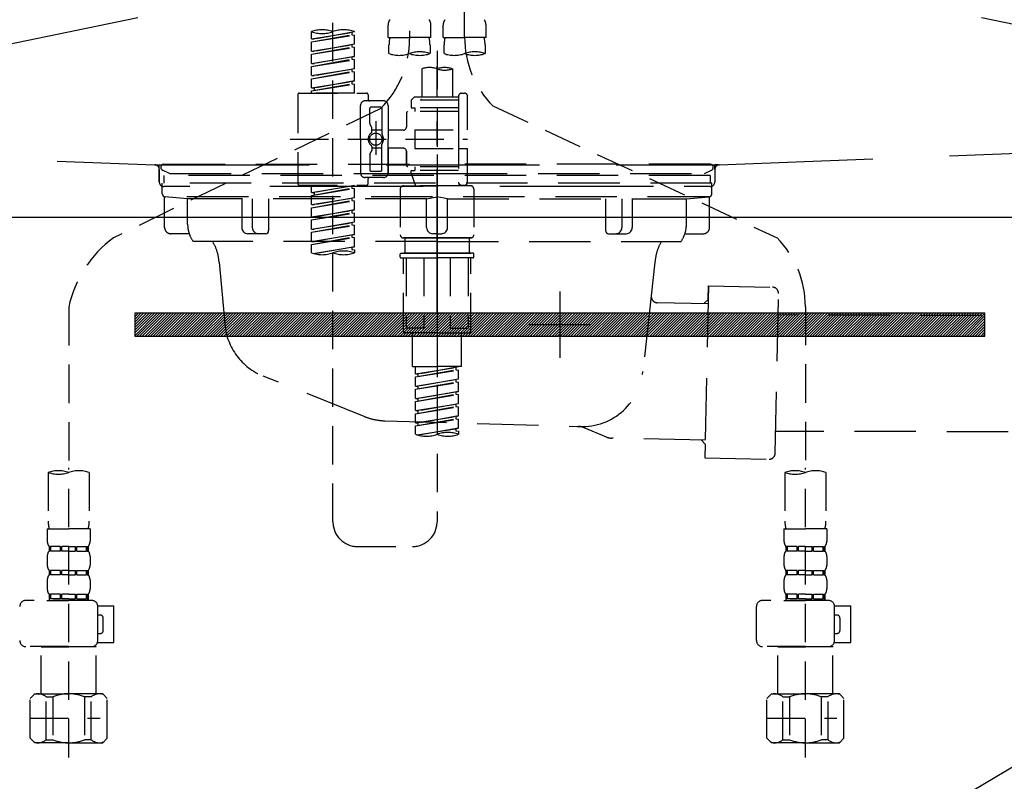
# Model space of a CAD drawing. Extents: x 27948 to 54421, y -25 to 8845.
# Drawn here: x 45329 to 45649, y 2617 to 2865 of the extents above; entities that cross this region are included whole.
import ezdxf

# ---------------------------------------------------------------- set-up
doc = ezdxf.new("R2010")
doc.units = 0
doc.header["$LTSCALE"] = 50
doc.header["$MEASUREMENT"] = 0
for name, pattern in [('CENTER', [2, 1.25, -0.25, 0.25, -0.25]), ('DASHED', [0.75, 0.5, -0.25]), ('HIDDEN', [0.375, 0.25, -0.125]), ('STYLE_01', [1.40625, 0.9375, -0.15625, 0.15625, -0.15625])]:
    doc.linetypes.add(name, pattern=pattern)
doc.layers.get('0').update_dxf_attribs({"linetype": 'CONTINUOUS'})
doc.layers.get('DEFPOINTS').update_dxf_attribs({"color": 146, "linetype": 'CONTINUOUS'})
for name, color, linetype in [('122-扉', 6, 'CONTINUOUS'), ('123-扉向き', 231, 'CENTER'), ('140-パーツ芯', 13, 'CENTER'), ('142-把手', 4, 'CONTINUOUS'), ('150-機器', 8, 'CONTINUOUS'), ('160-文字', 254, 'CONTINUOUS')]:
    doc.layers.add(name, color=color, linetype=linetype)
doc.styles.add('KH001', font='txt')
doc.dimstyles.new('KH1xx030', dxfattribs={"dimscale": 30, "dimtxt": 2, "dimasz": 0.6, "dimexe": 0.3, "dimexo": 1.2, "dimgap": 0.5, "dimtad": 3, "dimdec": 1, "dimdsep": 46, "dimlunit": 6, "dimtxsty": 'KH001', "dimblk": 'DOT', "dimcen": 1, "dimdle": 1, "dimclrd": 256, "dimclre": 256, "dimclrt": 256, "dimadec": 0, "dimazin": 0, "dimtfac": 1, "dimtdec": 1, "dimtix": 1, "dimtmove": 2, "dimatfit": 3, "dimldrblk": 'CLOSEDBLANK', "dimfxl": 1, "dimtolj": 1, "dimtzin": 0, "dimlwd": -1, "dimlwe": -1, "dimarcsym": 0})

# ---------------------------------------------------------------- blocks, each defined once
blk = doc.blocks.new('F402_S')
at = {"layer": '150-機器', "color": 13, "linetype": 'DASHED', "ltscale": 0.5}
for p, q in [((8.98, -168.36), (8.98, -49.87)), ((-8.98, -53.83), (-8.98, -168.99)), ((-33.91, -326.25), (-33.91, -88.06)), ((-40.89, -168.94), (-40.89, -166.58)), ((-40.89, -168.94), (-26.93, -166.69)), ((-26.93, -166.69), (-40.04, -169.05)), ((-26.93, -166.69), (-26.93, -166.58)), ((-15.96, -168.48), (-15.96, -164.44)), ((-1.99, -168.48), (-1.99, -164.44)), ((1.99, -168.48), (1.99, -164.44)), ((15.96, -168.48), (15.96, -164.44)), ((-40.89, -169.94), (-27.78, -167.58)), ((-40.89, -169.94), (-26.93, -167.69)), ((-40.89, -168.94), (-40.04, -169.05)), ((-40.89, -172.93), (-40.89, -169.94)), ((-27.78, -166.84), (-27.78, -167.58)), ((-27.78, -167.58), (-26.93, -167.69)), ((-27.78, -167.58), (-26.93, -167.69)), ((-27.78, -167.58), (-26.93, -167.69)), ((-26.93, -170.68), (-26.93, -167.69)), ((-26.93, -170.68), (-26.93, -167.69)), ((-15.96, -168.48), (-8.98, -168.48)), ((-1.99, -168.48), (-8.98, -168.48)), ((1.99, -168.48), (8.98, -168.48)), ((15.96, -168.48), (8.98, -168.48)), ((-40.89, -172.93), (-26.93, -170.68)), ((-40.89, -173.93), (-27.78, -171.57)), ((-40.89, -173.93), (-26.93, -171.68)), ((-40.89, -172.93), (-40.04, -173.04)), ((-26.93, -170.68), (-40.04, -173.04)), ((-27.78, -170.83), (-27.78, -171.57)), ((-27.78, -170.83), (-27.78, -171.57)), ((-27.78, -171.57), (-26.93, -171.68)), ((-27.78, -171.57), (-26.93, -171.68)), ((-26.93, -174.67), (-26.93, -171.68)), ((-26.93, -174.67), (-26.93, -171.68)), ((-15.66, -173.73), (-15.66, -170.91)), ((-2.29, -170.91), (-2.29, -173.73)), ((0, -172.84), (0, -326.25)), ((2.29, -173.73), (2.29, -170.91)), ((15.66, -170.91), (15.66, -173.73)), ((-40.89, -176.92), (-40.89, -173.93)), ((-40.89, -176.92), (-26.93, -174.67)), ((-40.89, -177.92), (-27.78, -175.56)), ((-40.89, -177.92), (-26.93, -175.67)), ((-26.93, -174.67), (-40.04, -177.03)), ((-27.78, -174.8), (-27.78, -175.56)), ((-27.78, -174.82), (-27.78, -175.56)), ((-27.78, -174.82), (-27.78, -175.56)), ((-27.78, -175.56), (-26.93, -175.67)), ((-27.78, -175.56), (-26.93, -175.67)), ((-27.78, -175.56), (-26.93, -175.67)), ((-27.73, -174.8), (-26.93, -174.67)), ((-26.93, -178.66), (-26.93, -175.67)), ((-26.93, -178.66), (-26.93, -175.67)), ((-40.89, -176.92), (-40.04, -177.03)), ((-40.89, -180.91), (-40.89, -177.92)), ((-40.89, -180.91), (-26.93, -178.66)), ((-40.89, -181.91), (-27.78, -179.55)), ((-26.93, -178.66), (-40.04, -181.02)), ((-27.78, -178.81), (-27.78, -179.55)), ((-27.78, -178.81), (-27.78, -179.55)), ((-27.78, -179.55), (-26.93, -179.65)), ((-27.78, -179.55), (-26.93, -179.65)), ((-4.99, -178.69), (-4.99, -187.88)), ((4.99, -178.69), (4.99, -187.88)), ((-40.89, -181.91), (-26.93, -179.65)), ((-40.89, -180.91), (-40.04, -181.02)), ((-40.89, -184.9), (-40.89, -181.91)), ((-40.89, -184.9), (-26.93, -182.65)), ((-26.93, -182.65), (-40.04, -185)), ((-27.78, -182.78), (-27.78, -183.54)), ((-27.78, -182.8), (-27.78, -183.54)), ((-27.78, -182.8), (-27.78, -183.54)), ((-27.73, -182.78), (-26.93, -182.65)), ((-26.93, -182.65), (-26.93, -179.65)), ((-26.93, -182.65), (-26.93, -179.65)), ((-40.89, -185.9), (-27.78, -183.54)), ((-40.89, -185.9), (-26.93, -183.64)), ((-40.89, -184.9), (-40.04, -185)), ((-40.89, -186.64), (-40.89, -185.9)), ((-40.04, -185), (-40.04, -185.75)), ((-27.78, -183.54), (-26.93, -183.64)), ((-27.78, -183.54), (-26.93, -183.64)), ((-26.93, -186.64), (-26.93, -183.64)), ((-26.93, -186.64), (-26.93, -183.64)), ((-45.38, -187.13), (-45.38, -216.06)), ((-44.88, -186.64), (-22.94, -186.64)), ((-26.93, -186.64), (-40.89, -186.64)), ((-17.45, -189.13), (-23.44, -189.13)), ((-22.44, -187.13), (-22.44, -188.63)), ((-7.48, -187.88), (-8.48, -188.88)), ((6.98, -188.88), (-8.48, -188.88)), ((-8.48, -188.88), (-8.48, -191.37)), ((-4.99, -187.88), (-7.48, -187.88)), ((-4.99, -188.68), (-5.04, -188.68)), ((6.98, -187.88), (-4.99, -187.88)), ((6.98, -187.63), (6.98, -187.88)), ((6.98, -187.88), (6.98, -198.6)), ((7.98, -186.64), (8.98, -186.64)), ((9.97, -198.6), (9.97, -187.63)), ((-18.32, -191.56), (-105.43, -233.7)), ((-24.93, -201.6), (-24.93, -190.63)), ((-21.94, -196.48), (-21.94, -191.62)), ((-18.45, -191.12), (-21.44, -191.12)), ((-17.95, -191.62), (-17.95, -199.92)), ((-15.96, -190.63), (-15.96, -201.6)), ((-8.48, -191.37), (-7.23, -191.37)), ((-7.23, -191.37), (-7.23, -192.62)), ((6.98, -191.37), (-7.23, -191.37)), ((18.19, -190.79), (110.79, -233.73)), ((-9.97, -193.12), (-9.97, -197.66)), ((6.98, -192.62), (-9.47, -192.62)), ((-21.87, -196.73), (-21.31, -197.7)), ((-21.24, -199.2), (-21.24, -197.95)), ((-17.95, -198.65), (-21.24, -198.64)), ((-19.95, -195.73), (-19.95, -206.68)), ((-19.95, -196.61), (-19.95, -206.58)), ((-10.97, -198.65), (-15.96, -198.65)), ((-7.23, -198.6), (-7.23, -204.59)), ((-7.23, -198.6), (9.97, -198.6)), ((6.98, -198.6), (6.98, -215.74)), ((-47.83, -201.6), (9.97, -201.6)), ((-24.93, -201.6), (-24.93, -212.57)), ((-15.96, -212.57), (-15.96, -201.6)), ((-21.24, -204), (-21.24, -205.24)), ((-17.95, -204.55), (-21.24, -204.55)), ((-17.95, -211.57), (-17.95, -203.27)), ((-10.97, -204.54), (-15.96, -204.54)), ((-15.96, -204.54), (-15.96, -212.57)), ((-7.23, -204.59), (9.97, -204.59)), ((7.23, -204.59), (9.97, -204.59)), ((9.97, -215.56), (9.97, -204.59)), ((-21.94, -206.72), (-21.94, -211.57)), ((-21.87, -206.47), (-21.31, -205.49)), ((-9.97, -205.54), (-9.97, -210.07)), ((-9.97, -210.07), (-9.97, -205.54)), ((6.98, -210.57), (-9.47, -210.57)), ((-7.23, -210.57), (-7.23, -211.82)), ((-17.45, -214.06), (-23.44, -214.06)), ((-22.44, -216.06), (-22.44, -214.56)), ((-17.45, -214.06), (-21.94, -214.06)), ((-18.45, -212.07), (-21.44, -212.07)), ((-8.48, -211.82), (-7.23, -211.82)), ((-8.48, -212.82), (-8.48, -211.82)), ((-8.48, -212.82), (6.98, -212.82)), ((-8.48, -212.82), (-6.99, -216.81)), ((6.98, -211.82), (-7.23, -211.82)), ((-44.88, -216.56), (-22.94, -216.56)), ((-40.89, -218.92), (-40.89, -216.56)), ((-40.89, -218.92), (-26.93, -216.67)), ((-40.89, -219.92), (-27.78, -217.56)), ((-40.89, -219.92), (-26.93, -217.66)), ((-26.93, -216.67), (-40.04, -219.02)), ((-27.78, -216.82), (-27.78, -217.56)), ((-27.78, -217.56), (-26.93, -217.66)), ((-27.78, -217.56), (-26.93, -217.66)), ((-27.78, -217.56), (-26.93, -217.66)), ((-26.93, -220.66), (-26.93, -217.66)), ((-26.93, -220.66), (-26.93, -217.66)), ((-11.97, -217.8), (-11.97, -232.76)), ((-10.97, -216.81), (0, -216.81)), ((6.99, -216.81), (-6.99, -216.81)), ((10.97, -216.81), (0, -216.81)), ((7.21, -216.2), (6.99, -216.81)), ((7.98, -216.56), (8.98, -216.56)), ((11.97, -217.8), (11.97, -232.76)), ((-40.89, -218.92), (-40.04, -219.02)), ((-40.89, -222.91), (-40.89, -219.92)), ((-40.89, -222.91), (-26.93, -220.66)), ((-40.04, -219.02), (-40.04, -219.77)), ((-26.93, -220.66), (-40.04, -223.01)), ((-27.78, -220.81), (-27.78, -221.55)), ((-27.78, -220.81), (-27.78, -221.55)), ((-40.89, -223.91), (-27.78, -221.55)), ((-40.89, -223.91), (-26.93, -221.65)), ((-40.89, -222.91), (-40.04, -223.01)), ((-40.89, -226.9), (-40.89, -223.91)), ((-27.78, -221.55), (-26.93, -221.65)), ((-27.78, -221.55), (-26.93, -221.65)), ((-26.93, -224.65), (-26.93, -221.65)), ((-26.93, -224.65), (-26.93, -221.65)), ((-40.89, -226.9), (-26.93, -224.65)), ((-40.89, -227.9), (-27.78, -225.54)), ((-40.89, -227.9), (-26.93, -225.64)), ((-40.89, -226.9), (-40.04, -227)), ((-26.93, -224.65), (-40.04, -227)), ((-27.78, -224.78), (-27.78, -225.54)), ((-27.78, -224.8), (-27.78, -225.54)), ((-27.78, -224.8), (-27.78, -225.54)), ((-27.78, -225.54), (-26.93, -225.64)), ((-27.78, -225.54), (-26.93, -225.64)), ((-27.78, -225.54), (-26.93, -225.64)), ((-27.73, -224.77), (-26.93, -224.65)), ((-26.93, -228.64), (-26.93, -225.64)), ((-26.93, -228.64), (-26.93, -225.64)), ((-40.89, -230.89), (-40.89, -227.9)), ((-40.89, -230.89), (-26.93, -228.64)), ((-40.89, -231.88), (-27.78, -229.53)), ((-40.89, -231.88), (-26.93, -229.63)), ((-40.89, -230.89), (-40.04, -230.99)), ((-26.93, -228.64), (-40.04, -230.99)), ((-27.78, -228.79), (-27.78, -229.53)), ((-27.78, -228.79), (-27.78, -229.53)), ((-27.78, -229.53), (-26.93, -229.63)), ((-27.78, -229.53), (-26.93, -229.63)), ((-26.93, -232.62), (-26.93, -229.63)), ((-26.93, -232.62), (-26.93, -229.63)), ((-40.89, -234.88), (-40.89, -231.88)), ((-40.89, -234.88), (-26.93, -232.62)), ((-40.89, -235.87), (-27.78, -233.52)), ((-40.89, -235.87), (-26.93, -233.62)), ((-26.93, -232.62), (-40.04, -234.98)), ((-27.78, -232.76), (-27.78, -233.52)), ((-27.78, -232.78), (-27.78, -233.52)), ((-27.78, -232.78), (-27.78, -233.52)), ((-27.78, -233.52), (-26.93, -233.62)), ((-27.78, -233.52), (-26.93, -233.62)), ((-27.73, -232.75), (-26.93, -232.62)), ((-26.93, -236.61), (-26.93, -233.62)), ((-26.93, -236.61), (-26.93, -233.62)), ((-10.97, -233.76), (0, -233.76)), ((0, -233.76), (-10.97, -233.76)), ((-10.47, -233.76), (-10.47, -238.75)), ((0, -233.75), (-9.8, -233.75)), ((0, -233.75), (9.8, -233.75)), ((10.97, -233.76), (0, -233.76)), ((0, -233.76), (10.97, -233.76)), ((10.47, -233.76), (10.47, -238.75)), ((-40.89, -234.88), (-40.04, -234.98)), ((-40.89, -238.61), (-40.89, -235.87)), ((-40.36, -238.78), (-26.93, -236.61)), ((-26.93, -236.61), (-39.8, -238.93)), ((-27.78, -236.75), (-27.78, -237.51)), ((-27.78, -236.77), (-27.78, -237.51)), ((-27.78, -236.77), (-27.78, -237.51)), ((-27.73, -236.74), (-26.93, -236.61)), ((-27.78, -237.51), (-26.93, -237.61)), ((-27.78, -237.51), (-26.93, -237.61)), ((-26.93, -237.61), (-26.93, -238.61)), ((-11.97, -240.04), (-11.97, -238.95)), ((-11.77, -238.75), (-10.97, -238.75)), ((-11.77, -240.24), (0, -240.24)), ((-10.97, -238.75), (0, -238.75)), ((-10.47, -238.75), (-10.97, -238.75)), ((0, -238.75), (-10.97, -238.75)), ((-10.47, -238.75), (-10.97, -238.75)), ((-10.97, -264.18), (-10.97, -240.24)), ((-10.11, -240.24), (-10.11, -263.18)), ((-4.26, -240.24), (-4.26, -263.18)), ((10.97, -238.75), (0, -238.75)), ((0, -238.75), (10.97, -238.75)), ((11.77, -240.24), (0, -240.24)), ((4.26, -240.24), (4.26, -263.18)), ((10.11, -240.24), (10.11, -263.18)), ((10.47, -238.75), (10.97, -238.75)), ((10.47, -238.75), (10.97, -238.75)), ((11.77, -238.75), (10.97, -238.75)), ((10.97, -264.18), (10.97, -240.24)), ((11.97, -240.04), (11.97, -238.95)), ((-120, -256.27), (-120, -310.13)), ((120, -256.16), (120, -310.13)), ((0, -264.68), (-10.47, -264.68)), ((-4.26, -263.18), (-10.11, -263.18)), ((-7.98, -275.65), (-7.98, -264.68)), ((0, -264.68), (10.47, -264.68)), ((4.26, -263.18), (10.11, -263.18)), ((7.98, -275.65), (7.98, -264.68)), ((-7.98, -275.65), (0, -275.65)), ((-6.98, -278.01), (-6.98, -275.65)), ((-6.98, -278.01), (6.98, -275.76)), ((6.98, -275.76), (-6.13, -278.12)), ((7.98, -275.65), (0, -275.65)), ((-6.98, -279.01), (6.13, -276.65)), ((-6.98, -279.01), (6.98, -276.76)), ((-6.98, -278.01), (-6.13, -278.12)), ((-6.98, -282), (-6.98, -279.01)), ((-6.13, -278.86), (-6.13, -278.12)), ((6.13, -275.91), (6.13, -276.65)), ((6.13, -276.65), (6.98, -276.76)), ((6.13, -276.65), (6.98, -276.76)), ((6.13, -276.65), (6.98, -276.76)), ((6.98, -279.75), (6.98, -276.76)), ((6.98, -279.75), (6.98, -276.76)), ((-6.98, -282), (6.98, -279.75)), ((-6.98, -283), (6.13, -280.64)), ((-6.98, -283), (6.98, -280.75)), ((-6.98, -282), (-6.13, -282.11)), ((6.98, -279.75), (-6.13, -282.11)), ((-6.13, -282.85), (-6.13, -282.11)), ((6.13, -279.9), (6.13, -280.64)), ((6.13, -279.9), (6.13, -280.64)), ((6.13, -280.64), (6.98, -280.75)), ((6.13, -280.64), (6.98, -280.75)), ((6.98, -283.74), (6.98, -280.75)), ((6.98, -283.74), (6.98, -280.75)), ((-6.98, -285.99), (-6.98, -283)), ((-6.98, -285.99), (6.98, -283.74)), ((-6.98, -286.99), (6.13, -284.63)), ((-6.98, -286.99), (6.98, -284.74)), ((6.98, -283.74), (-6.13, -286.1)), ((6.13, -283.88), (6.13, -284.63)), ((6.13, -283.89), (6.13, -284.63)), ((6.13, -283.89), (6.13, -284.63)), ((6.13, -284.63), (6.98, -284.74)), ((6.13, -284.63), (6.98, -284.74)), ((6.13, -284.63), (6.98, -284.74)), ((6.18, -283.87), (6.98, -283.74)), ((6.98, -287.73), (6.98, -284.74)), ((6.98, -287.73), (6.98, -284.74)), ((-6.98, -285.99), (-6.13, -286.1)), ((-6.98, -289.98), (-6.98, -286.99)), ((-6.98, -289.98), (6.98, -287.73)), ((-6.98, -290.98), (6.13, -288.62)), ((-6.13, -286.84), (-6.13, -286.1)), ((6.98, -287.73), (-6.13, -290.09)), ((6.13, -287.88), (6.13, -288.62)), ((6.13, -287.88), (6.13, -288.62)), ((6.13, -288.62), (6.98, -288.73)), ((6.13, -288.62), (6.98, -288.73)), ((-6.98, -290.98), (6.98, -288.73)), ((-6.98, -289.98), (-6.13, -290.09)), ((-6.98, -293.97), (-6.98, -290.98)), ((-6.98, -293.97), (6.98, -291.72)), ((-6.13, -290.83), (-6.13, -290.09)), ((6.98, -291.72), (-6.13, -294.08)), ((6.13, -291.85), (6.13, -292.61)), ((6.13, -291.87), (6.13, -292.61)), ((6.13, -291.87), (6.13, -292.61)), ((6.18, -291.85), (6.98, -291.72)), ((6.98, -291.72), (6.98, -288.73)), ((6.98, -291.72), (6.98, -288.73)), ((-6.98, -294.97), (6.13, -292.61)), ((-6.98, -294.97), (6.98, -292.72)), ((-6.98, -293.97), (-6.13, -294.08)), ((-6.98, -297.7), (-6.98, -294.97)), ((-6.13, -294.81), (-6.13, -294.08)), ((6.13, -292.61), (6.98, -292.72)), ((6.13, -292.61), (6.98, -292.72)), ((6.98, -295.71), (6.98, -292.72)), ((6.98, -295.71), (6.98, -292.72)), ((-6.45, -297.87), (6.98, -295.71)), ((6.98, -295.71), (-5.89, -298.02)), ((6.13, -295.84), (6.13, -296.6)), ((6.13, -295.86), (6.13, -296.6)), ((6.13, -295.86), (6.13, -296.6)), ((6.13, -296.6), (6.98, -296.7)), ((6.13, -296.6), (6.98, -296.7)), ((6.18, -295.84), (6.98, -295.71)), ((6.98, -296.7), (6.98, -297.7)), ((-126.68, -310.13), (-126.68, -326.01)), ((-120, -402.9), (-120, -308.59)), ((-113.32, -310.13), (-113.32, -326.01)), ((113.32, -310.13), (113.32, -326.01)), ((120, -402.9), (120, -308.59)), ((126.68, -310.13), (126.68, -326.01)), ((-126.98, -328.44), (-126.98, -332.48)), ((-126.98, -328.44), (-120, -328.44)), ((-113.02, -328.44), (-120, -328.44)), ((-113.02, -328.44), (-113.02, -332.48)), ((113.02, -328.44), (113.02, -332.48)), ((113.02, -328.44), (120, -328.44)), ((126.98, -328.44), (120, -328.44)), ((126.98, -328.44), (126.98, -332.48)), ((-126.38, -334.22), (-126.38, -335.72)), ((-125.99, -334.22), (-126.38, -334.22)), ((-125.99, -335.72), (-126.38, -335.72)), ((-125.99, -335.72), (-125.99, -334.22)), ((-125.8, -335.72), (-125.8, -334.22)), ((-122.67, -334.22), (-125.8, -334.22)), ((-122.67, -335.72), (-125.8, -335.72)), ((-122.67, -335.72), (-122.67, -334.22)), ((-122.21, -335.72), (-122.21, -334.22)), ((-120, -334.22), (-122.21, -334.22)), ((-120, -335.72), (-122.21, -335.72)), ((-120, -334.22), (-117.79, -334.22)), ((-120, -335.72), (-117.79, -335.72)), ((-117.79, -335.72), (-117.79, -334.22)), ((-117.33, -335.72), (-117.33, -334.22)), ((-117.33, -334.22), (-114.2, -334.22)), ((-117.33, -335.72), (-114.2, -335.72)), ((-114.2, -335.72), (-114.2, -334.22)), ((-114.01, -335.72), (-114.01, -334.22)), ((-114.01, -334.22), (-113.62, -334.22)), ((-114.01, -335.72), (-113.62, -335.72)), ((-113.62, -334.22), (-113.62, -335.72)), ((-25.93, -334.22), (-7.98, -334.22)), ((113.62, -334.22), (113.62, -335.72)), ((114.01, -334.22), (113.62, -334.22)), ((114.01, -335.72), (113.62, -335.72)), ((114.01, -335.72), (114.01, -334.22)), ((114.2, -335.72), (114.2, -334.22)), ((117.33, -334.22), (114.2, -334.22)), ((117.33, -335.72), (114.2, -335.72)), ((117.33, -335.72), (117.33, -334.22)), ((117.79, -335.72), (117.79, -334.22)), ((120, -334.22), (117.79, -334.22)), ((120, -335.72), (117.79, -335.72)), ((120, -334.22), (122.21, -334.22)), ((120, -335.72), (122.21, -335.72)), ((122.21, -335.72), (122.21, -334.22)), ((122.67, -335.72), (122.67, -334.22)), ((122.67, -334.22), (125.8, -334.22)), ((122.67, -335.72), (125.8, -335.72)), ((125.8, -335.72), (125.8, -334.22)), ((125.99, -335.72), (125.99, -334.22)), ((125.99, -334.22), (126.38, -334.22)), ((125.99, -335.72), (126.38, -335.72)), ((126.38, -334.22), (126.38, -335.72)), ((-126.98, -337.46), (-126.98, -340.26)), ((-113.02, -337.46), (-113.02, -340.26)), ((113.02, -337.46), (113.02, -340.26)), ((126.98, -337.46), (126.98, -340.26)), ((-126.38, -342), (-126.38, -343.5)), ((-125.99, -342), (-126.38, -342)), ((-125.99, -343.5), (-125.99, -342)), ((-125.8, -343.5), (-125.8, -342)), ((-122.67, -342), (-125.8, -342)), ((-122.67, -343.5), (-122.67, -342)), ((-122.21, -343.5), (-122.21, -342)), ((-120, -342), (-122.21, -342)), ((-120, -342), (-117.79, -342)), ((-117.79, -343.5), (-117.79, -342)), ((-117.33, -343.5), (-117.33, -342)), ((-117.33, -342), (-114.2, -342)), ((-114.2, -343.5), (-114.2, -342)), ((-114.01, -343.5), (-114.01, -342)), ((-114.01, -342), (-113.62, -342)), ((-113.62, -342), (-113.62, -343.5)), ((113.62, -342), (113.62, -343.5)), ((114.01, -342), (113.62, -342)), ((114.01, -343.5), (114.01, -342)), ((114.2, -343.5), (114.2, -342)), ((117.33, -342), (114.2, -342)), ((117.33, -343.5), (117.33, -342)), ((117.79, -343.5), (117.79, -342)), ((120, -342), (117.79, -342)), ((120, -342), (122.21, -342)), ((122.21, -343.5), (122.21, -342)), ((122.67, -343.5), (122.67, -342)), ((122.67, -342), (125.8, -342)), ((125.8, -343.5), (125.8, -342)), ((125.99, -343.5), (125.99, -342)), ((125.99, -342), (126.38, -342)), ((126.38, -342), (126.38, -343.5)), ((-126.98, -345.24), (-126.98, -348.03)), ((-125.99, -343.5), (-126.38, -343.5)), ((-122.67, -343.5), (-125.8, -343.5)), ((-120, -343.5), (-122.21, -343.5)), ((-120, -343.5), (-117.79, -343.5)), ((-117.33, -343.5), (-114.2, -343.5)), ((-114.01, -343.5), (-113.62, -343.5)), ((-113.02, -345.24), (-113.02, -348.03)), ((113.02, -345.24), (113.02, -348.03)), ((114.01, -343.5), (113.62, -343.5)), ((117.33, -343.5), (114.2, -343.5)), ((120, -343.5), (117.79, -343.5)), ((120, -343.5), (122.21, -343.5)), ((122.67, -343.5), (125.8, -343.5)), ((125.99, -343.5), (126.38, -343.5)), ((126.98, -345.24), (126.98, -348.03)), ((-112.52, -351.78), (-133.96, -351.78)), ((-127.08, -351.78), (-120, -351.78)), ((-125.99, -349.78), (-126.38, -349.78)), ((-126.38, -349.78), (-126.38, -351.78)), ((-125.99, -351.28), (-126.38, -351.28)), ((-125.99, -351.28), (-125.99, -349.78)), ((-122.67, -349.78), (-125.8, -349.78)), ((-125.8, -351.28), (-125.8, -349.78)), ((-122.67, -351.28), (-125.8, -351.28)), ((-122.67, -351.28), (-122.67, -349.78)), ((-120, -349.78), (-122.21, -349.78)), ((-122.21, -351.28), (-122.21, -349.78)), ((-120, -351.28), (-122.21, -351.28)), ((-120, -349.78), (-117.79, -349.78)), ((-120, -351.28), (-117.79, -351.28)), ((-117.79, -351.28), (-117.79, -349.78)), ((-117.33, -349.78), (-114.2, -349.78)), ((-117.33, -351.28), (-117.33, -349.78)), ((-117.33, -351.28), (-114.2, -351.28)), ((-114.2, -351.28), (-114.2, -349.78)), ((-114.01, -349.78), (-113.62, -349.78)), ((-114.01, -351.28), (-114.01, -349.78)), ((-114.01, -351.28), (-113.62, -351.28)), ((-113.62, -349.78), (-113.62, -351.78)), ((127.48, -351.78), (106.04, -351.78)), ((112.92, -351.78), (120, -351.78)), ((114.01, -349.78), (113.62, -349.78)), ((113.62, -349.78), (113.62, -351.78)), ((114.01, -351.28), (113.62, -351.28)), ((114.01, -351.28), (114.01, -349.78)), ((117.33, -349.78), (114.2, -349.78)), ((114.2, -351.28), (114.2, -349.78)), ((117.33, -351.28), (114.2, -351.28)), ((117.33, -351.28), (117.33, -349.78)), ((120, -349.78), (117.79, -349.78)), ((117.79, -351.28), (117.79, -349.78)), ((120, -351.28), (117.79, -351.28)), ((120, -349.78), (122.21, -349.78)), ((120, -351.28), (122.21, -351.28)), ((122.21, -351.28), (122.21, -349.78)), ((122.67, -349.78), (125.8, -349.78)), ((122.67, -351.28), (122.67, -349.78)), ((122.67, -351.28), (125.8, -351.28)), ((125.8, -351.28), (125.8, -349.78)), ((125.99, -349.78), (126.38, -349.78)), ((125.99, -351.28), (125.99, -349.78)), ((125.99, -351.28), (126.38, -351.28)), ((126.38, -349.78), (126.38, -351.78)), ((-110.54, -353.57), (-105.24, -353.57)), ((-110.53, -364.84), (-110.53, -353.77)), ((-105.24, -365.54), (-105.24, -353.57)), ((104.04, -364.84), (104.04, -353.77)), ((129.46, -353.57), (134.76, -353.57)), ((129.47, -364.84), (129.47, -353.77)), ((134.76, -365.54), (134.76, -353.57)), ((-109.73, -356.56), (-110.53, -356.56)), ((-108.73, -361.55), (-108.73, -357.56)), ((130.27, -356.56), (129.47, -356.56)), ((131.27, -361.55), (131.27, -357.56)), ((-110.65, -365.54), (-105.24, -365.54)), ((-110.53, -362.55), (-109.73, -362.55)), ((129.35, -365.54), (134.76, -365.54)), ((129.47, -362.55), (130.27, -362.55)), ((-120, -366.84), (-133.96, -366.84)), ((-128.88, -366.84), (-128.98, -366.93)), ((-128.98, -366.93), (-120, -366.93)), ((-128.98, -382.19), (-128.98, -366.93)), ((-120, -366.84), (-112.52, -366.84)), ((-111.02, -366.93), (-120, -366.93)), ((-111.12, -366.84), (-111.02, -366.93)), ((-111.02, -382.19), (-111.02, -366.93)), ((120, -366.84), (106.04, -366.84)), ((111.12, -366.84), (111.02, -366.93)), ((111.02, -366.93), (120, -366.93)), ((111.02, -382.19), (111.02, -366.93)), ((120, -366.84), (127.48, -366.84)), ((128.98, -366.93), (120, -366.93)), ((128.88, -366.84), (128.98, -366.93)), ((128.98, -382.19), (128.98, -366.93)), ((-132.57, -383.69), (-131.07, -382.19)), ((-132.57, -396.66), (-132.57, -383.69)), ((-131.07, -382.19), (-120, -382.19)), ((-129.93, -382.19), (-120, -382.19)), ((-127.37, -383.19), (-125.13, -383.19)), ((-127.37, -397.15), (-127.37, -383.19)), ((-125.13, -383.19), (-125.13, -397.15)), ((-110.07, -382.19), (-120, -382.19)), ((-108.93, -382.19), (-120, -382.19)), ((-112.63, -383.19), (-114.87, -383.19)), ((-114.87, -383.19), (-114.87, -397.15)), ((-112.63, -397.15), (-112.63, -383.19)), ((-107.43, -383.69), (-108.93, -382.19)), ((-107.43, -396.66), (-107.43, -383.69)), ((107.43, -383.69), (108.93, -382.19)), ((107.43, -396.66), (107.43, -383.69)), ((108.93, -382.19), (120, -382.19)), ((110.07, -382.19), (120, -382.19)), ((112.63, -383.19), (114.87, -383.19)), ((112.63, -397.15), (112.63, -383.19)), ((114.87, -383.19), (114.87, -397.15)), ((129.93, -382.19), (120, -382.19)), ((131.07, -382.19), (120, -382.19)), ((127.37, -383.19), (125.13, -383.19)), ((125.13, -383.19), (125.13, -397.15)), ((127.37, -397.15), (127.37, -383.19)), ((132.57, -383.69), (131.07, -382.19)), ((132.57, -396.66), (132.57, -383.69)), ((-132.57, -390.17), (-109.78, -390.17)), ((-120, -388.18), (-119.96, -388.18)), ((107.43, -390.17), (130.22, -390.17)), ((120, -388.18), (120.04, -388.18)), ((-132.57, -396.66), (-131.07, -398.15)), ((-127.37, -397.15), (-125.13, -397.15)), ((-112.63, -397.15), (-114.87, -397.15)), ((-107.43, -396.66), (-108.93, -398.15)), ((107.43, -396.66), (108.93, -398.15)), ((112.63, -397.15), (114.87, -397.15)), ((127.37, -397.15), (125.13, -397.15)), ((132.57, -396.66), (131.07, -398.15)), ((-120, -398.15), (-131.07, -398.15)), ((-120, -398.15), (-108.93, -398.15)), ((120, -398.15), (108.93, -398.15)), ((120, -398.15), (131.07, -398.15))]:
    blk.add_line(p, q, dxfattribs=at)
blk.add_circle((-19.95, -201.6), 1.99, dxfattribs=at)
for centre, radius, start, end in [((-13.11, -164.44), 2.84, 142.1507, 180), ((-4.84, -164.44), 2.84, 0, 37.8493), ((4.84, -164.44), 2.84, 142.1507, 180), ((13.11, -164.44), 2.84, 0, 37.8493), ((-37.4, -176.45), 10.47, 70.5288, 109.4712), ((-37.4, -156.71), 10.47, 250.5288, 289.4712), ((-30.42, -176.45), 10.47, 70.5288, 109.4712), ((-40.89, -168.99), 31.92, 315, 0), ((-5.68, -170.91), 9.97, 165.9301, 180), ((-12.27, -170.91), 9.97, 0, 14.0699), ((12.27, -170.91), 9.97, 165.9301, 180), ((40.89, -168.36), 31.92, 180, 224.6508), ((5.68, -170.91), 9.97, 0, 14.0699), ((-5.64, -183.18), 10.02, 70.5288, 109.4712), ((12.32, -183.18), 10.02, 70.5288, 109.4712), ((-12.32, -164.28), 10.02, 250.5288, 289.4712), ((-5.64, -164.28), 10.02, 250.5288, 289.4712), ((5.64, -164.28), 10.02, 250.5288, 289.4712), ((12.32, -164.28), 10.02, 250.5288, 289.4712), ((-2.49, -185.74), 7.48, 70.5288, 109.4712), ((2.49, -185.74), 7.48, 70.5288, 109.4712), ((2.49, -171.63), 7.48, 250.5288, 289.4712), ((-44.88, -187.13), 0.499, 90, 180), ((-23.44, -190.63), 1.5, 90, 180), ((-22.94, -187.13), 0.499, 0, 90), ((-21.94, -188.63), 0.499, 180, 270), ((-17.45, -190.63), 1.5, 0, 90), ((7.98, -187.63), 0.997, 90, 180), ((8.98, -187.63), 0.997, 0, 90), ((-21.44, -191.62), 0.499, 90, 180), ((-18.45, -191.62), 0.499, 0, 90), ((-9.47, -193.12), 0.499, 90, 180), ((-21.44, -196.48), 0.499, 180, 210), ((-21.74, -197.95), 0.499, 0, 30), ((-10.97, -197.66), 0.997, 270, 0), ((-20.03, -201.55), 2.41, 126.0657, 181.0877), ((-20.03, -201.64), 2.41, 178.9123, 233.9343), ((-21.74, -199.2), 0.499, 306.0657, 0), ((-17.45, -199.92), 0.499, 180, 214.0506), ((-19.87, -201.55), 2.41, 358.9123, 34.0506), ((-19.87, -201.64), 2.41, 325.9494, 1.0877), ((-21.74, -204), 0.499, 0, 53.9343), ((-21.74, -205.24), 0.499, 330, 0), ((-17.45, -203.27), 0.499, 145.9494, 180), ((-10.97, -205.54), 0.997, 0, 90), ((-21.44, -206.72), 0.499, 150, 180), ((-21.44, -211.57), 0.499, 180, 270), ((-18.45, -211.57), 0.499, 270, 0), ((-9.47, -210.07), 0.499, 180, 270), ((-9.47, -210.07), 0.499, 180, 270), ((-23.44, -212.57), 1.5, 180, 270), ((-21.94, -214.56), 0.499, 90, 180), ((-17.45, -212.57), 1.5, 270, 0), ((-17.45, -212.57), 1.5, 270, 0), ((-44.88, -216.06), 0.499, 180, 270), ((-22.94, -216.06), 0.499, 270, 0), ((-10.97, -217.8), 0.997, 90, 180), ((7.98, -215.56), 0.997, 180.0133, 270), ((8.98, -215.56), 0.997, 270, 0), ((10.97, -217.8), 0.997, 0, 90), ((-82.55, -264.46), 38.34, 126.6492, 167.6612), ((-10.97, -232.76), 0.997, 180, 270), ((10.97, -232.76), 0.997, 270, 0), ((88.08, -256.16), 31.92, 0, 44.6508), ((-37.4, -228.74), 10.47, 250.5288, 289.4712), ((-30.42, -248.48), 10.47, 70.5288, 109.4712), ((-30.42, -228.74), 10.47, 250.5288, 289.4712), ((-11.77, -238.95), 0.199, 90, 180), ((-11.77, -240.04), 0.199, 180, 270), ((11.77, -238.95), 0.199, 0, 90), ((11.77, -240.04), 0.199, 270, 0), ((-10.47, -264.18), 0.499, 180, 270), ((10.47, -264.18), 0.499, 270, 0), ((-3.49, -287.83), 10.47, 250.5288, 289.4712), ((3.49, -307.57), 10.47, 70.5288, 109.4712), ((3.49, -287.83), 10.47, 250.5288, 289.4712), ((-123.34, -319.58), 10.02, 70.5288, 109.4712), ((-123.34, -300.68), 10.02, 250.5288, 289.4712), ((-116.66, -319.58), 10.02, 70.5288, 109.4712), ((116.66, -319.58), 10.02, 70.5288, 109.4712), ((116.66, -300.68), 10.02, 250.5288, 289.4712), ((123.34, -319.58), 10.02, 70.5288, 109.4712), ((-116.71, -326.01), 9.97, 180, 194.0699), ((-123.29, -326.01), 9.97, 345.9301, 0), ((-25.93, -326.25), 7.98, 180, 270), ((-7.98, -326.25), 7.98, 270, 0), ((123.29, -326.01), 9.97, 180, 194.0699), ((116.71, -326.01), 9.97, 345.9301, 0), ((-124.14, -332.48), 2.84, 180, 217.8493), ((-115.86, -332.48), 2.84, 322.1507, 0), ((115.86, -332.48), 2.84, 180, 217.8493), ((124.14, -332.48), 2.84, 322.1507, 0), ((-124.14, -337.46), 2.84, 142.1507, 180), ((-115.86, -337.46), 2.84, 0, 37.8493), ((115.86, -337.46), 2.84, 142.1507, 180), ((124.14, -337.46), 2.84, 0, 37.8493), ((-124.14, -340.26), 2.84, 180, 217.8493), ((-115.86, -340.26), 2.84, 322.1507, 0), ((115.86, -340.26), 2.84, 180, 217.8493), ((124.14, -340.26), 2.84, 322.1507, 0), ((-124.14, -345.24), 2.84, 142.1507, 180), ((-115.86, -345.24), 2.84, 0, 37.8493), ((115.86, -345.24), 2.84, 142.1507, 180), ((124.14, -345.24), 2.84, 0, 37.8493), ((-124.14, -348.03), 2.84, 180, 217.8493), ((-115.86, -348.03), 2.84, 322.1507, 0), ((115.86, -348.03), 2.84, 180, 217.8493), ((124.14, -348.03), 2.84, 322.1507, 0), ((-133.96, -353.77), 1.99, 90, 180), ((-112.52, -353.77), 1.99, 0, 90), ((106.04, -353.77), 1.99, 90, 180), ((127.48, -353.77), 1.99, 0, 90), ((-109.73, -357.56), 0.997, 0, 90), ((130.27, -357.56), 0.997, 0, 90), ((-109.73, -361.55), 0.997, 270, 0), ((130.27, -361.55), 0.997, 270, 0), ((-133.96, -364.84), 1.99, 180.001, 270), ((-112.52, -364.84), 1.99, 270, 359.999), ((106.04, -364.84), 1.99, 180.001, 270), ((127.48, -364.84), 1.99, 270, 359.999), ((-129.97, -386.08), 3.89, 48.036, 110.221), ((-120.03, -396.08), 13.89, 89.864, 111.555), ((-119.97, -396.08), 13.89, 68.445, 90.136), ((-110.03, -386.08), 3.89, 69.779, 131.964), ((110.03, -386.08), 3.89, 48.036, 110.221), ((119.97, -396.08), 13.89, 89.864, 111.555), ((120.03, -396.08), 13.89, 68.445, 90.136), ((129.97, -386.08), 3.89, 69.779, 131.964), ((-129.97, -394.26), 3.89, 249.779, 311.964), ((-120, -384.43), 13.72, 248.018, 270), ((-120, -384.43), 13.72, 270, 291.982), ((-110.03, -394.26), 3.89, 228.036, 290.221), ((110.03, -394.26), 3.89, 249.779, 311.964), ((120, -384.43), 13.72, 248.018, 270), ((120, -384.43), 13.72, 270, 291.982), ((129.97, -394.26), 3.89, 228.036, 290.221)]:
    blk.add_arc(centre, radius, start, end, dxfattribs=at)
blk = doc.blocks.new('排水ﾄﾗｯﾌﾟ_破線-1')
at = {"layer": '150-機器', "color": 13, "linetype": 'CENTER'}
blk.add_line((0, 3.22), (0, -103.46), dxfattribs=at)
at = {"layer": '150-機器', "color": 13, "linetype": 'DASHED', "ltscale": 0.8}
for p, q in [((-89, 0), (0, 0)), ((89, 0), (0, 0)), ((-87.11, -3.02), (-89.43, -1.9)), ((-87.11, -3.02), (87.11, -3.02)), ((87.11, -3.02), (89.43, -1.9)), ((-89.5, -9.6), (-89.5, -6.1)), ((89.5, -6.1), (-89.5, -6.1)), ((-89, -3.6), (-89, -6.1)), ((89, -3.6), (-89, -3.6)), ((89, -3.6), (89, -6.1)), ((89.5, -9.6), (89.5, -6.1)), ((-88.75, -20.6), (-88.75, -10.6)), ((88.54, -10.6), (-88.54, -10.6)), ((-81.25, -11.24), (-88.54, -10.6)), ((-81.25, -19.45), (-81.25, -11.24)), ((-3.4, -11.24), (-81.25, -11.24)), ((3.4, -11.24), (81.25, -11.24)), ((81.25, -11.24), (88.54, -10.6)), ((81.25, -19.45), (81.25, -11.24)), ((88.75, -20.6), (88.75, -10.6)), ((-80.74, -22.6), (-86.75, -22.6)), ((0, -25.1), (-79.5, -25.1)), ((0, -25.1), (79.5, -25.1)), ((80.74, -22.6), (86.75, -22.6)), ((-71, -31.9), (-69.12, -52.21)), ((71, -31.9), (69.8, -42.84)), ((88.38, -39.59), (87.24, -95.58)), ((88.29, -44.06), (88.38, -39.59)), ((88.38, -39.59), (109.28, -40.02)), ((69.8, -42.84), (67.09, -67.49)), ((86.94, -45.37), (88.29, -44.06)), ((110.18, -94.05), (111.24, -42.06)), ((88.27, -45.39), (71.75, -45.06)), ((267.39, -49.49), (111.1, -49.06)), ((-23.79, -82.08), (-56.64, -68.95)), ((-16.96, -83.51), (46.08, -85.37)), ((47.85, -85.75), (55.12, -88.78)), ((87.36, -89.78), (56.94, -89.16)), ((86.03, -89.76), (87.33, -91.11)), ((246.02, -87.07), (110.32, -87.05)), ((87.33, -91.11), (87.24, -95.58)), ((87.24, -95.58), (108.14, -96.01))]:
    blk.add_line(p, q, dxfattribs=at)
at = {"layer": '150-機器', "color": 13, "linetype": 'DASHED', "ltscale": 0.8, "flags": 128}
for points in [[(-89, 0, 0.350162), (-89.98, -0.78, 0.350162), (-89.43, -1.9)], [(89.43, -1.9, 0.350162), (89.98, -0.78, 0.350162), (89, 0)], [(-89.5, -9.6, 0.198912), (-89.21, -10.31, 0.198912), (-88.5, -10.6)], [(88.5, -10.6, 0.198912), (89.21, -10.31, 0.198912), (89.5, -9.6)], [(-88.75, -20.6, 0.198912), (-88.16, -22.01, 0.198912), (-86.75, -22.6)], [(-81.25, -19.45, 0.075216), (-80.8, -22.41, 0.075216), (-79.5, -25.1)], [(79.5, -25.1, 0.075216), (80.8, -22.41, 0.075216), (81.25, -19.45)], [(86.75, -22.6, 0.198912), (88.16, -22.01, 0.198912), (88.75, -20.6)], [(-71, -31.9, 0.059994), (-71.65, -28.37, 0.059994), (-73.12, -25.1)], [(73.12, -25.1, 0.059994), (71.65, -28.37, 0.059994), (71, -31.9)], [(111.24, -42.06, 0.198912), (110.68, -40.63, 0.198912), (109.28, -40.02)], [(69.8, -42.84, 0.210515), (70.28, -44.38, 0.210515), (71.75, -45.06)], [(-69.12, -52.21, 0.138146), (-65.24, -62.34, 0.138146), (-56.64, -68.95)], [(45.61, -85.36, 0.195777), (59.99, -80.8, 0.195777), (67.09, -67.49)], [(-23.79, -82.08, 0.043893), (-20.44, -83.09, 0.043893), (-16.96, -83.51)], [(47.85, -85.75, 0.04562), (46.98, -85.48, 0.04562), (46.08, -85.37)], [(55.12, -88.78, 0.046779), (56.02, -89.06, 0.046779), (56.94, -89.16)], [(108.14, -96.01, 0.198912), (109.57, -95.45, 0.198912), (110.18, -94.05)]]:
    blk.add_lwpolyline(points, format="xyb", dxfattribs=at)
at = {"layer": 'DEFPOINTS', "ltscale": 0.1}
for p, q in [((-63.61, -11.24), (-63.61, -20.6)), ((-60.21, -11.24), (-60.21, -20.6)), ((-54.86, -11.24), (-54.86, -21.6)), ((-3.4, -11.24), (0, -10.6)), ((-3.4, -20.6), (-3.4, -11.24)), ((3.4, -11.24), (0, -10.6)), ((3.4, -20.6), (3.4, -11.24)), ((54.86, -11.24), (54.86, -21.6)), ((60.21, -11.24), (60.21, -20.6)), ((63.61, -11.24), (63.61, -20.6)), ((-55.86, -22.6), (-61.61, -22.6)), ((0, -22.6), (-1.4, -22.6)), ((0, -22.6), (1.4, -22.6)), ((55.86, -22.6), (61.61, -22.6))]:
    blk.add_line(p, q, dxfattribs=at)
at = {"layer": 'DEFPOINTS', "ltscale": 0.1, "flags": 128}
for points in [[(-63.61, -20.6, 0.198912), (-63.03, -22.01, 0.198912), (-61.61, -22.6)], [(-60.21, -20.6, 0.198912), (-59.63, -22.01, 0.198912), (-58.21, -22.6)], [(-55.86, -22.6, 0.198912), (-55.15, -22.31, 0.198912), (-54.86, -21.6)], [(-3.4, -20.6, 0.198912), (-2.81, -22.01, 0.198912), (-1.4, -22.6)], [(1.4, -22.6, 0.198912), (2.81, -22.01, 0.198912), (3.4, -20.6)], [(54.86, -21.6, 0.198912), (55.15, -22.31, 0.198912), (55.86, -22.6)], [(58.21, -22.6, 0.198912), (59.63, -22.01, 0.198912), (60.21, -20.6)], [(61.61, -22.6, 0.198912), (63.03, -22.01, 0.198912), (63.61, -20.6)]]:
    blk.add_lwpolyline(points, format="xyb", dxfattribs=at)
blk = doc.blocks.new('P256_277')
at = {"layer": '122-扉'}
h = blk.add_hatch(dxfattribs=at)
h.set_pattern_fill('ANSI31', color=256, scale=5, style=0)
h.set_pattern_definition([(45, (-289683.09336, 26709.8852), (-0.4419417382, 0.4419417382), [])])
h.paths.add_polyline_path([(-138.5, 7.5), (-138.5, 0), (138.5, 0), (138.5, 7.5)])
blk.add_lwpolyline([(-138.5, 7.5), (-138.5, 0), (138.5, 0), (138.5, 7.5)], close=True, dxfattribs=at)
at = {"layer": 'DEFPOINTS', "linetype": 'CENTER'}
for p, q in [((0, 14.55), (0, -7.05)), ((9.91, 3.75), (-9.91, 3.75))]:
    blk.add_line(p, q, dxfattribs=at)
blk = doc.blocks.new('KHB700HL-10_S2')
at = {"layer": '140-パーツ芯', "linetype": 'STYLE_01'}
blk.add_line((0, -258.2), (0, -177.84), dxfattribs=at)
at = {"layer": '150-機器', "color": 161, "linetype": 'HIDDEN', "ltscale": 4}
for p, q in [((-348.55, -200.05), (-91.95, -209.95)), ((91.95, -209.95), (348.55, -200.05)), ((-91.95, -209.95), (-90.5, -210)), ((-91.62, -210), (91.62, -210)), ((-90.5, -211.45), (-90.5, -210)), ((-90.5, -211.45), (-90.5, -215.5)), ((-90.5, -215.5), (-90.5, -211.51)), ((91.95, -209.95), (90.5, -210)), ((90.5, -211.45), (90.5, -210)), ((90.5, -211.45), (90.5, -215.5)), ((90.5, -211.51), (90.5, -215.5)), ((-80.5, -217), (-89, -217)), ((70.5, -217), (-70.5, -217)), ((89, -217), (80.5, -217))]:
    blk.add_line(p, q, dxfattribs=at)
for centre, start, end in [((-92, -211.45), 360, 88.1498), ((92, -211.45), 91.8502, 180), ((-89, -215.5), 180, 270), ((89, -215.5), 270, 0)]:
    blk.add_arc(centre, 1.5, start, end, dxfattribs=at)
blk = doc.blocks.new('_ClosedBlank')
at = {"color": 0, "linetype": 'ByBlock', "lineweight": -2}
for p, q in [((-1, 0.167), (0, 0)), ((-1, 0.167), (-1, -0.167)), ((0, 0), (-1, -0.167))]:
    blk.add_line(p, q, dxfattribs=at)
blk = doc.blocks.new('_Dot')
at = {"color": 0, "linetype": 'ByBlock', "lineweight": -2}
blk.add_line((-0.5, 0), (-1, 0), dxfattribs=at)
at = {"color": 0, "linetype": 'ByBlock', "const_width": 0.5}
blk.add_lwpolyline([(-0.25, 0, 1), (0.25, 0, 1)], format="xyb", close=True, dxfattribs=at)

msp = doc.modelspace()

# ---------------------------------------------------------------- linework, layer by layer
at = {"layer": '122-扉'}
msp.add_line((45054.66, 2800.49), (45954.66, 2800.49), dxfattribs=at)
at = {"layer": '123-扉向き', "ltscale": 2}
for p, q in [((45054.66, 2987.79), (45954.66, 2800.49)), ((45954.66, 2987.49), (45054.66, 2800.49)), ((45954.66, 2800.49), (45054.66, 2267.79))]:
    msp.add_line(p, q, dxfattribs=at)

# ---------------------------------------------------------------- block references
at = {"layer": '142-把手'}
msp.add_blockref('P256_277', (45504.66, 2761.74), dxfattribs=at)
at = {"layer": '150-機器'}
for name, p in [('F402_S', (45464.66, 3027.49)), ('KHB700HL-10_S2', (45464.66, 3027.49)), ('排水ﾄﾗｯﾌﾟ_破線-1', (45464.66, 2817.71))]:
    msp.add_blockref(name, p, dxfattribs=at)

# ---------------------------------------------------------------- leaders
at = {"layer": '160-文字', "annotation_type": 0, "has_hookline": 1, "hookline_direction": 0, "text_width": 1397.06}
msp.add_leader([(44214.66, 2837.49), (44469.01, 3359.34), (44487.01, 3359.34)], dimstyle='KH1xx030', override={"dimgap": 0.5, "dimtad": 1}, dxfattribs=at)

doc.saveas('drawing.dxf')
